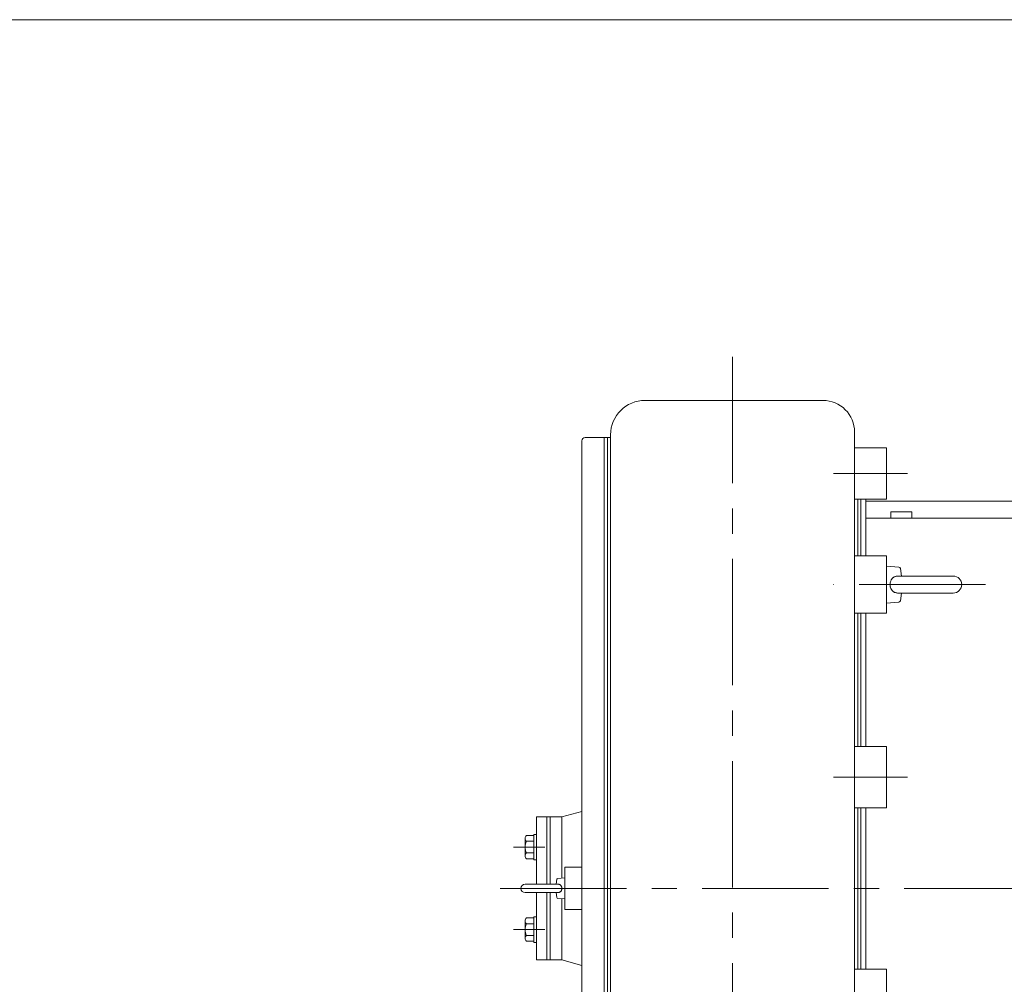
# Model space of a CAD drawing. Units: millimetres. Extents: x -2850 to 2850, y -1972 to 2067.
# Drawn here: x -1081 to -153, y 1018 to 1928 of the extents above; entities that cross this region are included whole.
import ezdxf

# ---------------------------------------------------------------- set-up
doc = ezdxf.new("R2010")
doc.units = ezdxf.units.MM
doc.header["$LTSCALE"] = 3.75
doc.linetypes.add('CENTER', pattern=[50.8, 31.75, -6.35, 6.35, -6.35])
for name, color, linetype in [('Layer0002', 7, 'Continuous'), ('Layer0003', 7, 'Continuous'), ('Layer0007', 7, 'Continuous'), ('ZUWAKU', 7, 'Continuous')]:
    doc.layers.add(name, color=color, linetype=linetype)

# ---------------------------------------------------------------- blocks, each defined once
blk = doc.blocks.new('DC_GROUP_SSTB-12S_31')
at = {"color": 7, "linetype": 'Continuous', "lineweight": 13}
for p, q in [((-604.4, 1155.82), (-604.4, 1139.36)), ((-596.4, 1158.56), (-603.26, 1158.56)), ((-596.4, 1153.08), (-603.26, 1153.08)), ((-593.9, 1159.59), (-596.4, 1159.59)), ((-596.4, 1159.59), (-596.4, 1135.59)), ((-593.9, 1159.59), (-593.9, 1135.59)), ((-596.4, 1142.11), (-603.26, 1142.11)), ((-596.4, 1136.62), (-603.26, 1136.62)), ((-593.9, 1135.59), (-596.4, 1135.59))]:
    blk.add_line(p, q, dxfattribs=at)
for centre, radius, start, end in [((-600.53, 1155.82), 3.88, 134.95593, 225.04407), ((-590.6, 1147.59), 13.8, 156.5734, 203.4266), ((-600.53, 1139.36), 3.88, 134.95593, 225.04407)]:
    blk.add_arc(centre, radius, start, end, dxfattribs=at)
blk = doc.blocks.new('DC_GROUP_SSTB-12S_32')
at = {"color": 7, "linetype": 'Continuous', "lineweight": 13}
for p, q in [((-604.4, 1061.58), (-604.4, 1078.04)), ((-596.4, 1080.78), (-603.26, 1080.78)), ((-593.9, 1081.81), (-596.4, 1081.81)), ((-596.4, 1057.81), (-596.4, 1081.81)), ((-593.9, 1057.81), (-593.9, 1081.81)), ((-596.4, 1075.29), (-603.26, 1075.29)), ((-596.4, 1064.32), (-603.26, 1064.32)), ((-596.4, 1058.84), (-603.26, 1058.84)), ((-593.9, 1057.81), (-596.4, 1057.81))]:
    blk.add_line(p, q, dxfattribs=at)
for centre, radius, start, end in [((-600.53, 1078.04), 3.88, 134.95593, 225.04407), ((-590.6, 1069.81), 13.8, 156.5734, 203.4266), ((-600.53, 1061.58), 3.88, 134.95593, 225.04407)]:
    blk.add_arc(centre, radius, start, end, dxfattribs=at)
blk = doc.blocks.new('DC_GROUP_SSTB-12S_38')
at = {"color": 7, "linetype": 'Continuous', "lineweight": 13}
for p, q in [((-17.9, 1473.7), (-283.4, 1473.7)), ((73.1, 1473.7), (-8.9, 1473.7)), ((163.1, 1473.7), (82.1, 1473.7)), ((-239.9, 1463.7), (-259.9, 1463.7)), ((-259.9, 1457.7), (-259.9, 1463.7)), ((-239.9, 1457.7), (-239.9, 1463.7)), ((-259.9, 753.7), (-259.9, 759.7)), ((-239.9, 753.7), (-259.9, 753.7)), ((-239.9, 753.7), (-239.9, 759.7)), ((-283.4, 743.7), (-17.9, 743.7)), ((-8.9, 743.7), (73.1, 743.7)), ((82.1, 743.7), (163.1, 743.7))]:
    blk.add_line(p, q, dxfattribs=at)
for centre, start, end in [((163.1, 1450.7), 66.96432, 90), ((163.1, 766.7), 270, 342.28107)]:
    blk.add_arc(centre, 23, start, end, dxfattribs=at)
blk = doc.blocks.new('DC_GROUP_SSTB-12S_122')
at = {"layer": 'Layer0003', "color": 7, "linetype": 'Continuous', "lineweight": 18}
for p, q in [((-257.87, 1401.32), (-257.56, 1401.58)), ((-257.56, 1401.58), (-257.23, 1401.81)), ((-257.23, 1401.81), (-256.89, 1402.03)), ((-256.89, 1402.03), (-256.54, 1402.22)), ((-256.54, 1402.22), (-256.17, 1402.4)), ((-256.17, 1402.4), (-255.79, 1402.56)), ((-255.79, 1402.56), (-255.4, 1402.69)), ((-255.4, 1402.69), (-254.79, 1402.86)), ((-254.79, 1402.86), (-254.16, 1402.97)), ((-254.16, 1402.97), (-253.52, 1403.04)), ((-253.52, 1403.04), (-252.87, 1403.06)), ((-260.52, 1395.06), (-260.49, 1395.91)), ((-260.49, 1394.22), (-260.52, 1395.06)), ((-260.49, 1395.91), (-260.37, 1396.75)), ((-260.37, 1393.38), (-260.49, 1394.22)), ((-260.37, 1396.75), (-260.18, 1397.56)), ((-260.29, 1392.97), (-260.37, 1393.38)), ((-260.18, 1392.57), (-260.29, 1392.97)), ((-260.18, 1397.56), (-259.92, 1398.35)), ((-260.06, 1392.17), (-260.18, 1392.57)), ((-259.92, 1391.77), (-260.06, 1392.17)), ((-259.92, 1398.35), (-259.76, 1398.73)), ((-259.76, 1398.73), (-259.59, 1399.1)), ((-259.59, 1399.1), (-259.39, 1399.46)), ((-259.39, 1399.46), (-259.18, 1399.8)), ((-259.18, 1399.8), (-258.95, 1400.14)), ((-258.95, 1400.14), (-258.7, 1400.46)), ((-258.7, 1400.46), (-258.44, 1400.76)), ((-258.44, 1400.76), (-258.16, 1401.05)), ((-258.16, 1401.05), (-257.87, 1401.32)), ((-259.76, 1391.39), (-259.92, 1391.77)), ((-259.58, 1391.02), (-259.76, 1391.39)), ((-259.39, 1390.66), (-259.58, 1391.02)), ((-259.17, 1390.31), (-259.39, 1390.66)), ((-258.94, 1389.98), (-259.17, 1390.31)), ((-258.7, 1389.66), (-258.94, 1389.98)), ((-258.43, 1389.36), (-258.7, 1389.66)), ((-258.15, 1389.07), (-258.43, 1389.36)), ((-257.86, 1388.8), (-258.15, 1389.07)), ((-257.55, 1388.55), (-257.86, 1388.8)), ((-257.22, 1388.31), (-257.55, 1388.55)), ((-256.88, 1388.1), (-257.22, 1388.31)), ((-256.52, 1387.9), (-256.88, 1388.1)), ((-256.16, 1387.72), (-256.52, 1387.9)), ((-255.78, 1387.57), (-256.16, 1387.72)), ((-255.4, 1387.44), (-255.78, 1387.57)), ((-254.78, 1387.27), (-255.4, 1387.44)), ((-254.15, 1387.15), (-254.78, 1387.27)), ((-253.51, 1387.09), (-254.15, 1387.15)), ((-252.86, 1387.06), (-253.51, 1387.09))]:
    blk.add_line(p, q, dxfattribs=at)
blk = doc.blocks.new('DC_GROUP_SSTB-12S_121')
at = {"layer": 'Layer0003', "color": 7, "linetype": 'Continuous', "lineweight": 18}
for p, q in [((-263.9, 1412.56), (-263.9, 1377.56)), ((-252.09, 1411.53), (-263.9, 1412.56)), ((-200.9, 1403.06), (-252.87, 1403.06)), ((-249.72, 1403.06), (-250.73, 1410.25)), ((-252.87, 1387.06), (-200.9, 1387.06)), ((-250.73, 1379.88), (-249.72, 1387.06)), ((-263.9, 1377.56), (-252.09, 1378.6))]:
    blk.add_line(p, q, dxfattribs=at)
for centre, radius, start, end in [((-252.22, 1410.04), 1.5, 8.0013, 85), ((-200.9, 1395.06), 8, 270, 90), ((-252.22, 1380.09), 1.5, 275, 351.9987)]:
    blk.add_arc(centre, radius, start, end, dxfattribs=at)
at = {"layer": 'Layer0003', "linetype": 'Continuous'}
blk.add_blockref('DC_GROUP_SSTB-12S_122', (0, 0), dxfattribs=at)
blk = doc.blocks.new('DC_GROUP_SSTB-12S_124')
at = {"layer": 'Layer0003', "color": 7, "linetype": 'Continuous', "lineweight": 18}
for p, q in [((-573.68, 1104.7), (-573.76, 1104.7)), ((-573.6, 1104.7), (-573.68, 1104.7))]:
    blk.add_line(p, q, dxfattribs=at)
blk = doc.blocks.new('DC_GROUP_SSTB-12S_125')
at = {"layer": 'Layer0003', "color": 7, "linetype": 'Continuous', "lineweight": 18}
for p, q in [((-573.6, 1112.7), (-573.21, 1112.67)), ((-573.21, 1104.73), (-573.6, 1104.7)), ((-573.21, 1112.67), (-572.83, 1112.6)), ((-572.83, 1104.8), (-573.21, 1104.73)), ((-572.83, 1112.6), (-572.46, 1112.5)), ((-572.46, 1104.9), (-572.83, 1104.8)), ((-572.46, 1112.5), (-572.11, 1112.37)), ((-572.11, 1105.03), (-572.46, 1104.9)), ((-572.11, 1112.37), (-571.77, 1112.2)), ((-571.77, 1105.2), (-572.11, 1105.03)), ((-571.77, 1112.2), (-571.46, 1112)), ((-571.46, 1105.4), (-571.77, 1105.2)), ((-571.46, 1112), (-571.17, 1111.77)), ((-571.17, 1105.63), (-571.46, 1105.4)), ((-571.17, 1111.77), (-570.9, 1111.51)), ((-570.9, 1105.89), (-571.17, 1105.63)), ((-570.9, 1111.51), (-570.66, 1111.22)), ((-570.66, 1106.18), (-570.9, 1105.89)), ((-570.66, 1111.22), (-570.45, 1110.91)), ((-570.45, 1106.5), (-570.66, 1106.18)), ((-570.45, 1110.91), (-570.28, 1110.57)), ((-570.27, 1106.83), (-570.45, 1106.5)), ((-570.28, 1110.57), (-570.13, 1110.22)), ((-570.13, 1107.19), (-570.27, 1106.83)), ((-570.13, 1110.22), (-570.01, 1109.85)), ((-570.01, 1107.55), (-570.13, 1107.19)), ((-570.01, 1109.85), (-569.93, 1109.48)), ((-569.93, 1107.93), (-570.01, 1107.55)), ((-569.93, 1109.48), (-569.88, 1109.09)), ((-569.88, 1108.32), (-569.93, 1107.93)), ((-569.88, 1109.09), (-569.86, 1108.7)), ((-569.86, 1108.7), (-569.88, 1108.32))]:
    blk.add_line(p, q, dxfattribs=at)
blk = doc.blocks.new('DC_GROUP_SSTB-12S_126')
at = {"layer": 'Layer0003', "color": 7, "linetype": 'Continuous', "lineweight": 18}
for p, q in [((-573.76, 1112.7), (-573.68, 1112.7)), ((-573.68, 1112.7), (-573.6, 1112.7))]:
    blk.add_line(p, q, dxfattribs=at)
blk = doc.blocks.new('DC_GROUP_SSTB-12S_123')
at = {"layer": 'Layer0003', "color": 7, "linetype": 'Continuous', "lineweight": 18}
for p, q in [((-574.5, 1117.25), (-575.09, 1112.7)), ((-566.9, 1118.7), (-573.6, 1118.11)), ((-566.9, 1098.7), (-566.9, 1118.7)), ((-573.75, 1112.7), (-604.4, 1112.7)), ((-604.4, 1104.7), (-573.75, 1104.7)), ((-575.09, 1104.7), (-574.5, 1100.16)), ((-573.6, 1099.29), (-566.9, 1098.7))]:
    blk.add_line(p, q, dxfattribs=at)
for centre, radius, start, end in [((-573.51, 1117.12), 1, 95, 172.68174), ((-604.4, 1108.7), 4, 90, 270), ((-573.51, 1100.28), 1, 187.31826, 265)]:
    blk.add_arc(centre, radius, start, end, dxfattribs=at)
at = {"layer": 'Layer0003', "linetype": 'Continuous'}
for name in ['DC_GROUP_SSTB-12S_126', 'DC_GROUP_SSTB-12S_124', 'DC_GROUP_SSTB-12S_125']:
    blk.add_blockref(name, (0, 0), dxfattribs=at)

msp = doc.modelspace()

# ---------------------------------------------------------------- linework, layer by layer
at = {"color": 7, "linetype": 'Continuous', "lineweight": 13}
for p, q in [((-263.9, 1524.06), (-293.9, 1524.06)), ((-263.9, 1475.7), (-293.9, 1475.7)), ((-283.4, 1475.7), (-283.4, 1422.16)), ((-17.9, 1457.7), (-283.4, 1457.7)), ((-263.9, 1422.16), (-293.9, 1422.16)), ((-263.9, 1367.97), (-293.9, 1367.97)), ((-283.4, 1367.97), (-283.4, 1242.3)), ((-263.9, 1242.3), (-293.9, 1242.3)), ((-263.9, 1184.74), (-293.9, 1184.74)), ((-283.4, 1184.74), (-283.4, 1032.66)), ((-593.9, 1176.2), (-583.9, 1176.2)), ((-593.9, 1176.2), (-593.9, 1112.7)), ((-566.9, 1128.7), (-550.9, 1128.7)), ((-593.9, 1104.7), (-593.9, 1041.2)), ((-566.9, 1088.7), (-550.9, 1088.7)), ((-593.9, 1041.2), (-583.9, 1041.2)), ((-263.9, 1032.66), (-293.9, 1032.66))]:
    msp.add_line(p, q, dxfattribs=at)
at = {"color": 56, "linetype": 'CENTER', "lineweight": 13}
for p, q in [((-243.9, 1499.9), (-313.9, 1499.9)), ((-170.5, 1395.06), (-313.9, 1395.06)), ((-243.9, 1213.52), (-313.9, 1213.52)), ((-585.89, 1147.59), (-615.57, 1147.59)), ((-585.89, 1069.81), (-615.57, 1069.81))]:
    msp.add_line(p, q, dxfattribs=at)
at = {"color": 150, "linetype": 'Continuous', "lineweight": 13}
for p, q in [((-287.9, 1475.7), (-287.9, 1422.16)), ((-287.9, 1367.97), (-287.9, 1242.3)), ((-287.9, 1184.74), (-287.9, 1032.66)), ((-580.9, 1176.2), (-583.9, 1176.2)), ((-583.9, 1176.2), (-583.9, 1112.7)), ((-583.9, 1104.7), (-583.9, 1041.2)), ((-580.9, 1041.2), (-583.9, 1041.2))]:
    msp.add_line(p, q, dxfattribs=at)
at = {"layer": 'Layer0002', "color": 7, "linetype": 'Continuous', "lineweight": 18}
for p, q in [((-547.9, 1533.7), (-529.9, 1533.7)), ((-550.9, 1530.7), (-550.9, 686.7)), ((-569.9, 1176.2), (-550.9, 1181.29)), ((-580.9, 1176.2), (-569.9, 1176.2)), ((-569.9, 1176.2), (-569.9, 1118.44)), ((-566.9, 1128.7), (-566.9, 1088.7)), ((-569.9, 1098.96), (-569.9, 1041.2)), ((-580.9, 1041.2), (-569.9, 1041.2)), ((-569.9, 1041.2), (-550.9, 1036.11))]:
    msp.add_line(p, q, dxfattribs=at)
at = {"layer": 'Layer0002', "color": 150, "linetype": 'Continuous', "lineweight": 18}
for p, q in [((-580.9, 1176.2), (-580.9, 1112.7)), ((-580.9, 1104.7), (-580.9, 1041.2))]:
    msp.add_line(p, q, dxfattribs=at)
at = {"layer": 'Layer0002', "color": 7, "linetype": 'Continuous', "lineweight": 18}
msp.add_arc((-547.9, 1530.7), 3, 90, 180, dxfattribs=at)
at = {"layer": 'Layer0003', "color": 7, "linetype": 'Continuous', "lineweight": 18}
for p, q in [((-323.9, 1568.7), (-491.4, 1568.7)), ((-523.9, 1533.7), (-526.9, 1533.7)), ((-523.9, 1536.2), (-523.9, 681.2)), ((-293.9, 1538.7), (-293.9, 678.7)), ((-263.9, 1524.06), (-263.9, 1475.7)), ((-290.9, 1422.16), (-290.9, 1475.7)), ((-263.9, 1422.16), (-263.9, 1367.97)), ((-290.9, 1242.3), (-290.9, 1367.97)), ((-263.9, 1242.3), (-263.9, 1184.74)), ((-290.9, 1184.74), (-290.9, 1032.66)), ((-263.9, 975.11), (-263.9, 1032.66))]:
    msp.add_line(p, q, dxfattribs=at)
at = {"layer": 'Layer0003', "color": 150, "linetype": 'Continuous', "lineweight": 18}
for p, q in [((-526.9, 1533.7), (-529.9, 1533.7)), ((-529.9, 1533.7), (-529.9, 683.7)), ((-526.9, 1533.7), (-526.9, 683.7))]:
    msp.add_line(p, q, dxfattribs=at)
at = {"layer": 'Layer0003', "color": 7, "linetype": 'Continuous', "lineweight": 18}
for centre, radius, start, end in [((-491.4, 1536.2), 32.5, 90, 180), ((-323.9, 1538.7), 30, 0, 90)]:
    msp.add_arc(centre, radius, start, end, dxfattribs=at)
at = {"layer": 'Layer0007', "color": 56, "linetype": 'CENTER', "lineweight": 18}
for p, q in [((-408.9, 1609.71), (-408.9, 186.07)), ((-628.07, 1108.7), (631.24, 1108.7))]:
    msp.add_line(p, q, dxfattribs=at)
at = {"layer": 'ZUWAKU', "color": 7, "linetype": 'Continuous', "lineweight": 13}
msp.add_line((2849.98, 1927.52), (-2850.02, 1927.52), dxfattribs=at)

# ---------------------------------------------------------------- block references
at = {"linetype": 'Continuous'}
for name in ['DC_GROUP_SSTB-12S_38', 'DC_GROUP_SSTB-12S_31', 'DC_GROUP_SSTB-12S_32']:
    msp.add_blockref(name, (0, 0), dxfattribs=at)
at = {"layer": 'Layer0003', "linetype": 'Continuous'}
for name in ['DC_GROUP_SSTB-12S_121', 'DC_GROUP_SSTB-12S_123']:
    msp.add_blockref(name, (0, 0), dxfattribs=at)

doc.saveas('drawing.dxf')
